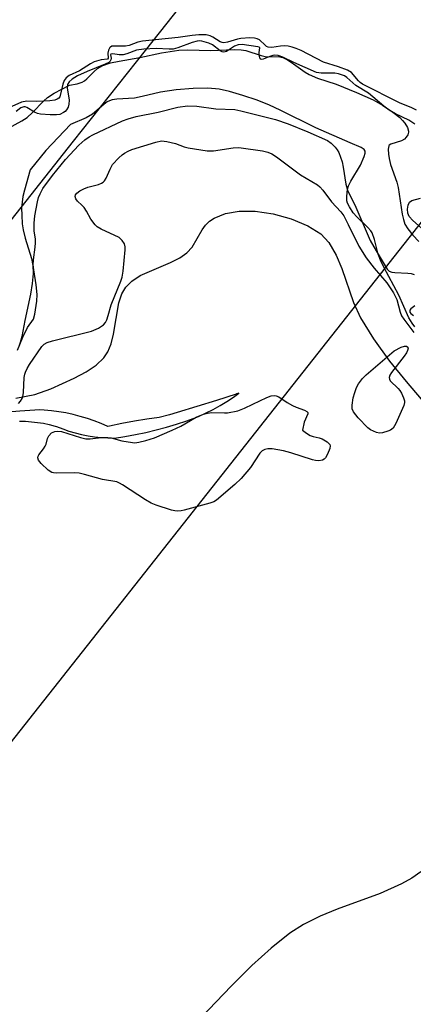
# Model space of a CAD drawing. Units: inches. Extents: x 1249767 to 1255767, y 545453 to 549453.
# Drawn here: x 1250538 to 1250644, y 545914 to 546180 of the extents above; entities that cross this region are included whole.
import ezdxf

# ---------------------------------------------------------------- set-up
doc = ezdxf.new("R2010")
doc.units = ezdxf.units.IN
doc.header["$MEASUREMENT"] = 0
for name, color, linetype in [('HYDRO-Stream Poly Centerlines', 142, 'Continuous'), ('HYDRO-Water Body', 4, 'Continuous'), ('NTRL-Pasture Land', 2, 'Continuous'), ('Undefined', 1, 'Continuous'), ('UTIL-Cross Country Transmission Line', 1, 'Continuous')]:
    doc.layers.add(name, color=color, linetype=linetype)

msp = doc.modelspace()

# ---------------------------------------------------------------- linework, layer by layer
at = {"layer": 'HYDRO-Stream Poly Centerlines'}
msp.add_lwpolyline([(1250534.23, 546150.54), (1250538.68, 546152.98), (1250540.06, 546153.88), (1250541.58, 546155.27), (1250544.49, 546158.3), (1250545.55, 546159.3), (1250547.43, 546160.51), (1250551.57, 546162.66), (1250553.62, 546163.02), (1250554.97, 546163.43), (1250555.58, 546163.8), (1250556.23, 546164.35), (1250558.19, 546166.35), (1250559.08, 546167.15), (1250560.53, 546167.95), (1250562.64, 546168.66), (1250565, 546169.19), (1250570.56, 546170.14), (1250576.44, 546171.4), (1250581.13, 546172.15), (1250583.46, 546172.22), (1250589.76, 546172.05), (1250596.06, 546172.31), (1250597.93, 546172.25), (1250599.24, 546172.06), (1250603.34, 546170.68), (1250604.78, 546170.35), (1250607.98, 546170.41), (1250609.2, 546170.11), (1250610.48, 546169.48), (1250612.13, 546168.42), (1250615.25, 546166.16), (1250616.33, 546165.51), (1250618.59, 546164.58), (1250623.59, 546162.89), (1250629.15, 546160.69), (1250633.6, 546158.67), (1250636.14, 546157.26), (1250638.92, 546155.4), (1250640.79, 546153.88), (1250641.56, 546153.13), (1250642.18, 546152.4), (1250642.9, 546151.17), (1250643.21, 546150.22), (1250643.18, 546149.94), (1250642.95, 546149.26), (1250642.55, 546148.58), (1250642.12, 546148.05), (1250641.31, 546147.58), (1250638.44, 546146.74), (1250637.98, 546146.45), (1250637.84, 546146.27), (1250637.71, 546145.4), (1250637.79, 546143.99), (1250637.95, 546142.82), (1250638.35, 546141.23), (1250639.98, 546136.39), (1250640.37, 546135.02), (1250641.44, 546127.79), (1250641.78, 546126.31), (1250642.21, 546125.07), (1250642.97, 546123.79), (1250644.37, 546122.06), (1250645.98, 546120.41)], dxfattribs=at)
msp.add_polyline3d([(1250644.86, 546097.32, 0), (1250644.15, 546098.27, 0), (1250643.31, 546099.77, 0), (1250640.55, 546105.91, 0), (1250636.51, 546113.43, 0), (1250635.62, 546115.32, 0), (1250634.99, 546117, 0), (1250633.98, 546120.93, 0), (1250633.33, 546122.69, 0), (1250632.95, 546123.29, 0), (1250632.16, 546124.22, 0), (1250629.2, 546127.05, 0), (1250628.18, 546128.18, 0), (1250627.22, 546129.72, 0), (1250626.73, 546130.77, 0), (1250626.53, 546131.38, 0), (1250626.47, 546132.59, 0), (1250626.72, 546134.53, 0), (1250627, 546135.41, 0), (1250627.6, 546136.68, 0), (1250630.22, 546141.03, 0), (1250631.23, 546143.33, 0), (1250631.46, 546144.3, 0), (1250631.45, 546144.8, 0), (1250631.19, 546145.23, 0), (1250630.36, 546145.82, 0), (1250627.42, 546147.09, 0), (1250618.12, 546151.11, 0), (1250608.45, 546155.91, 0), (1250605.62, 546157.25, 0), (1250602.31, 546158.57, 0), (1250598.41, 546159.91, 0), (1250594.83, 546160.95, 0), (1250591.99, 546161.57, 0), (1250588.93, 546161.84, 0), (1250585.01, 546161.8, 0), (1250580.34, 546161.42, 0), (1250576.12, 546160.78, 0), (1250571.15, 546159.57, 0), (1250569.09, 546159.18, 0), (1250564.29, 546158.88, 0), (1250563.08, 546158.69, 0), (1250562.33, 546158.45, 0), (1250561.75, 546158.14, 0), (1250560.79, 546157.43, 0), (1250557.78, 546154.82, 0), (1250556.06, 546153.85, 0), (1250551.8, 546152.01, 0), (1250545.16, 546145.04, 0), (1250540.95, 546139.8, 0), (1250539.36, 546134.3, 0), (1250538.95, 546132.58, 0), (1250538.7, 546131.04, 0), (1250538.6, 546129.42, 0), (1250538.62, 546127.49, 0), (1250538.77, 546125.2, 0), (1250538.98, 546123.52, 0), (1250539.53, 546121.25, 0), (1250541.24, 546115.79, 0), (1250541.67, 546113.87, 0), (1250541.75, 546111.78, 0), (1250541.49, 546109.08, 0), (1250540.97, 546106.18, 0), (1250539.47, 546099.05, 0), (1250538.64, 546094.68, 0), (1250538.22, 546093.12, 0), (1250537.72, 546091.7, 0)], dxfattribs=at)
at = {"layer": 'HYDRO-Water Body'}
for points in [[(1250534.23, 546150.54, 0), (1250538.68, 546152.98, 0), (1250540.06, 546153.88, 0), (1250541.58, 546155.27, 0), (1250544.49, 546158.3, 0), (1250545.55, 546159.3, 0), (1250547.43, 546160.51, 0), (1250551.57, 546162.66, 0), (1250553.62, 546163.02, 0), (1250554.97, 546163.43, 0), (1250555.58, 546163.8, 0), (1250556.23, 546164.35, 0), (1250558.19, 546166.35, 0), (1250559.08, 546167.15, 0), (1250560.53, 546167.95, 0), (1250562.64, 546168.66, 0), (1250565, 546169.19, 0), (1250570.56, 546170.14, 0), (1250576.44, 546171.4, 0), (1250581.13, 546172.15, 0), (1250583.46, 546172.22, 0), (1250589.76, 546172.05, 0), (1250596.06, 546172.31, 0), (1250597.93, 546172.25, 0), (1250599.24, 546172.06, 0), (1250603.34, 546170.68, 0), (1250604.78, 546170.35, 0), (1250607.98, 546170.41, 0), (1250609.2, 546170.11, 0), (1250610.48, 546169.48, 0), (1250612.13, 546168.42, 0), (1250615.25, 546166.16, 0), (1250616.33, 546165.51, 0), (1250618.59, 546164.58, 0), (1250623.59, 546162.89, 0), (1250629.15, 546160.69, 0), (1250633.6, 546158.67, 0), (1250636.14, 546157.26, 0), (1250638.92, 546155.4, 0), (1250640.79, 546153.88, 0), (1250641.56, 546153.13, 0), (1250642.18, 546152.4, 0), (1250642.9, 546151.17, 0), (1250643.21, 546150.22, 0), (1250643.18, 546149.94, 0), (1250642.95, 546149.26, 0), (1250642.55, 546148.58, 0), (1250642.12, 546148.05, 0), (1250641.31, 546147.58, 0), (1250638.44, 546146.74, 0), (1250637.98, 546146.45, 0), (1250637.84, 546146.27, 0), (1250637.71, 546145.4, 0), (1250637.79, 546143.99, 0), (1250637.95, 546142.82, 0), (1250638.35, 546141.23, 0), (1250639.98, 546136.39, 0), (1250640.37, 546135.02, 0), (1250641.44, 546127.79, 0), (1250641.78, 546126.31, 0), (1250642.21, 546125.07, 0), (1250642.97, 546123.79, 0), (1250644.37, 546122.06, 0), (1250645.98, 546120.41, 0)], [(1250644.86, 546097.32, 0), (1250644.15, 546098.27, 0), (1250643.31, 546099.77, 0), (1250640.55, 546105.91, 0), (1250636.51, 546113.43, 0), (1250635.62, 546115.32, 0), (1250634.99, 546117, 0), (1250633.98, 546120.93, 0), (1250633.33, 546122.69, 0), (1250632.95, 546123.29, 0), (1250632.16, 546124.22, 0), (1250629.2, 546127.05, 0), (1250628.18, 546128.18, 0), (1250627.22, 546129.72, 0), (1250626.73, 546130.77, 0), (1250626.53, 546131.38, 0), (1250626.47, 546132.59, 0), (1250626.72, 546134.53, 0), (1250627, 546135.41, 0), (1250627.6, 546136.68, 0), (1250630.22, 546141.03, 0), (1250631.23, 546143.33, 0), (1250631.46, 546144.3, 0), (1250631.45, 546144.8, 0), (1250631.19, 546145.23, 0), (1250630.36, 546145.82, 0), (1250627.42, 546147.09, 0), (1250618.12, 546151.11, 0), (1250608.45, 546155.91, 0), (1250605.62, 546157.25, 0), (1250602.31, 546158.57, 0), (1250598.41, 546159.91, 0), (1250594.83, 546160.95, 0), (1250591.99, 546161.57, 0), (1250588.93, 546161.84, 0), (1250585.01, 546161.8, 0), (1250580.34, 546161.42, 0), (1250576.12, 546160.78, 0), (1250571.15, 546159.57, 0), (1250569.09, 546159.18, 0), (1250564.29, 546158.88, 0), (1250563.08, 546158.69, 0), (1250562.33, 546158.45, 0), (1250561.75, 546158.14, 0), (1250560.79, 546157.43, 0), (1250557.78, 546154.82, 0), (1250556.06, 546153.85, 0), (1250551.8, 546152.01, 0), (1250545.16, 546145.04, 0), (1250540.95, 546139.8, 0), (1250539.36, 546134.3, 0), (1250538.95, 546132.58, 0), (1250538.7, 546131.04, 0), (1250538.6, 546129.42, 0), (1250538.62, 546127.49, 0), (1250538.77, 546125.2, 0), (1250538.98, 546123.52, 0), (1250539.53, 546121.25, 0), (1250541.24, 546115.79, 0), (1250541.67, 546113.87, 0), (1250541.75, 546111.78, 0), (1250541.49, 546109.08, 0), (1250540.97, 546106.18, 0), (1250539.47, 546099.05, 0), (1250538.64, 546094.68, 0), (1250538.22, 546093.12, 0), (1250537.72, 546091.7, 0)]]:
    msp.add_polyline3d(points, dxfattribs=at)
at = {"layer": 'NTRL-Pasture Land'}
for points in [[(1250537.03, 546078.03), (1250542.18, 546079.01), (1250546.45, 546080.56), (1250552.83, 546083.47), (1250556, 546085.13), (1250558.75, 546086.98), (1250560.81, 546088.94), (1250561.91, 546090.59), (1250562.76, 546092.68), (1250563.4, 546095.35), (1250564.85, 546103.8), (1250565.68, 546106.21), (1250566.79, 546108.09), (1250568.41, 546109.71), (1250570.64, 546111.16), (1250578.82, 546114.69), (1250581.39, 546116), (1250583.29, 546117.36), (1250584.74, 546118.86), (1250587.42, 546123.56), (1250588.33, 546124.84), (1250589.38, 546125.85), (1250590.63, 546126.72), (1250593.68, 546127.98), (1250597.43, 546128.62), (1250601.75, 546128.6), (1250606.62, 546127.89), (1250611.5, 546126.53), (1250615.94, 546124.64), (1250619.45, 546122.45), (1250621.68, 546120.1), (1250623.63, 546116.74), (1250625.14, 546113.08), (1250628.33, 546103.87), (1250630.22, 546099.71), (1250633.68, 546094.04), (1250638.05, 546088.02), (1250642.52, 546082.5), (1250653.19, 546070)], [(1250538.02, 546071.8), (1250539.64, 546071.78), (1250541.26, 546071.68), (1250542.88, 546071.5), (1250544.48, 546071.24), (1250546.07, 546070.9), (1250547.64, 546070.49), (1250548.04, 546070.37), (1250549.7, 546069.71), (1250551.38, 546069.13), (1250553.08, 546068.63), (1250554.81, 546068.2), (1250556.56, 546067.85), (1250558.31, 546067.58), (1250560.08, 546067.39), (1250561.86, 546067.28), (1250563.64, 546067.24), (1250563.67, 546067.24), (1250566.51, 546067.68), (1250569.34, 546068.19), (1250572.16, 546068.78), (1250574.96, 546069.45), (1250577.73, 546070.2), (1250580.49, 546071.02), (1250583.22, 546071.92), (1250585.93, 546072.9), (1250586.58, 546073.15), (1250588.51, 546074.04), (1250590.4, 546075.01), (1250592.26, 546076.04), (1250594.07, 546077.15), (1250595.84, 546078.32), (1250597.35, 546079.4), (1250596.68, 546079.17), (1250596.61, 546079.15), (1250591.31, 546077.41), (1250585.98, 546075.74), (1250580.63, 546074.15), (1250578.54, 546073.56), (1250575.82, 546072.8), (1250572.44, 546072.34), (1250569.08, 546071.79), (1250565.72, 546071.17), (1250562.39, 546070.47), (1250561.93, 546070.37), (1250560.11, 546071.17), (1250558.25, 546071.89), (1250556.37, 546072.54), (1250554.46, 546073.11), (1250552.53, 546073.61), (1250550.58, 546074.03), (1250548.62, 546074.37), (1250546.64, 546074.63), (1250544.66, 546074.82), (1250543.53, 546074.88), (1250538.14, 546074.49), (1250532.76, 546074.03)], [(1250646.53, 545949.94), (1250644.08, 545948.26), (1250641.28, 545946.69), (1250635.48, 545944.09), (1250623.91, 545939.87), (1250619.31, 545938.01), (1250614.8, 545935.77), (1250611.07, 545933.36), (1250606.07, 545929.37), (1250600.8, 545924.62), (1250595.23, 545919.1), (1250587.14, 545910.62)]]:
    msp.add_lwpolyline(points, dxfattribs=at)
at = {"layer": 'Undefined'}
for points, elevation in [([(1250645.37, 546155.86), (1250644.11, 546156.57), (1250640.74, 546157.88), (1250630.77, 546162.93), (1250630.13, 546163.37), (1250629.67, 546163.8), (1250627.74, 546166.07), (1250626.72, 546166.75), (1250624.24, 546167.66), (1250620.19, 546168.87), (1250614.12, 546171.99), (1250612.79, 546172.56), (1250611.71, 546172.93), (1250610.66, 546173.16), (1250609.61, 546173.25), (1250608.54, 546173.2), (1250606.23, 546172.86), (1250605.2, 546172.96), (1250604.81, 546173.12), (1250604.39, 546173.44), (1250602.9, 546174.89), (1250602.25, 546175.22), (1250601.58, 546175.36), (1250600.24, 546175.42), (1250597.89, 546175.29), (1250596.93, 546175.07), (1250594.26, 546174.26), (1250593.29, 546174.13), (1250592.79, 546174.21), (1250592.29, 546174.42), (1250590.32, 546175.68), (1250589.56, 546176.02), (1250588.49, 546176.25), (1250586.47, 546176.24), (1250584.74, 546176.11), (1250580.94, 546175.55), (1250571.23, 546174.54), (1250570.02, 546174.27), (1250567.63, 546173.41), (1250566.69, 546173.19), (1250563.82, 546173.24), (1250563.02, 546173.16), (1250562.58, 546172.97), (1250562.41, 546172.81), (1250562.05, 546172.13), (1250561.9, 546171.33), (1250561.95, 546170), (1250561.81, 546169.73), (1250560.13, 546169.54), (1250558.25, 546168.95), (1250557.22, 546168.4), (1250554.22, 546166.52), (1250551.48, 546165.24), (1250550.67, 546164.66), (1250550.14, 546163.94), (1250549.72, 546162.94), (1250548.89, 546159.53), (1250548.63, 546159.13), (1250548.23, 546158.84), (1250547.55, 546158.61), (1250546.23, 546158.45), (1250542.74, 546158.27), (1250539.96, 546158.29), (1250538.57, 546158.08), (1250535.98, 546156.9)], 322), ([(1250644.86, 546152.11), (1250643.23, 546153.23), (1250639.64, 546154.89), (1250637.94, 546155.92), (1250636.53, 546156.98), (1250632.34, 546160.54), (1250628.91, 546162.53), (1250626.52, 546164.75), (1250625.84, 546165.14), (1250625.07, 546165.47), (1250624.26, 546165.73), (1250623.28, 546165.91), (1250619.58, 546165.91), (1250618.33, 546166.1), (1250612.18, 546168.77), (1250609.19, 546170.25), (1250607.9, 546170.66), (1250607.06, 546170.74), (1250606.5, 546170.68), (1250605.68, 546170.44), (1250603.92, 546169.7), (1250603.31, 546169.59), (1250603.04, 546169.76), (1250602.86, 546170.39), (1250602.83, 546171.48), (1250602.99, 546172.76), (1250602.81, 546172.94), (1250602.48, 546173.06), (1250598.24, 546173.61), (1250597.14, 546173.59), (1250596.17, 546173.21), (1250593.96, 546171.77), (1250593.24, 546171.56), (1250592.77, 546171.67), (1250592.3, 546171.93), (1250590.16, 546173.52), (1250589.21, 546174.01), (1250587.27, 546174.56), (1250586.71, 546174.62), (1250586.05, 546174.59), (1250584.67, 546174.2), (1250580.84, 546172.74), (1250579.53, 546172.42), (1250578.47, 546172.37), (1250575.01, 546172.57), (1250571.62, 546172.41), (1250569.63, 546172.12), (1250567.06, 546171.12), (1250566.03, 546170.88), (1250565, 546170.83), (1250563.21, 546171.11), (1250562.73, 546171.07), (1250562.59, 546170.89), (1250562.77, 546169.98), (1250562.73, 546169.55), (1250562.51, 546169.14), (1250562.16, 546168.81), (1250561.16, 546168.3), (1250556.28, 546166.33), (1250553.67, 546165.18), (1250552.23, 546164.28), (1250551.41, 546163.55), (1250551.02, 546162.87), (1250550.9, 546161.94), (1250551.42, 546158.58), (1250551.4, 546157.48), (1250551.15, 546156.68), (1250550.74, 546155.95), (1250550.37, 546155.55), (1250549.91, 546155.23), (1250548.88, 546154.76), (1250548.04, 546154.61), (1250546.32, 546154.64), (1250543.73, 546154.85), (1250542.9, 546155.02), (1250542.11, 546155.33), (1250540, 546156.62), (1250539.54, 546156.79), (1250539.21, 546156.81), (1250538.4, 546156.5), (1250537.08, 546155.58)], 320), ([(1250537.45, 546091.04), (1250538.96, 546094.51), (1250540.21, 546097.13), (1250541.81, 546099.4), (1250542.2, 546100.77), (1250542.67, 546104.3), (1250542.77, 546106.07), (1250542.57, 546108.65), (1250541.87, 546112.69), (1250541.72, 546114.1), (1250541.77, 546115.43), (1250542.27, 546118.83), (1250542.36, 546120.01), (1250542.31, 546120.98), (1250542, 546123.29), (1250541.95, 546125.31), (1250542.15, 546127.34), (1250542.87, 546131.12), (1250543.17, 546132.26), (1250543.58, 546133.26), (1250544.35, 546134.71), (1250546.95, 546138.23), (1250550.46, 546142.55), (1250554.02, 546146.44), (1250555.67, 546147.91), (1250556.83, 546148.69), (1250557.87, 546149.25), (1250565.85, 546153.03), (1250567.44, 546153.59), (1250569.59, 546154.18), (1250575.52, 546155.32), (1250580.85, 546156.68), (1250583.43, 546157.1), (1250586, 546157.02), (1250591.05, 546156.28), (1250596.19, 546156.05), (1250597.88, 546155.75), (1250607.23, 546153.4), (1250610.67, 546152.24), (1250615.98, 546150.08), (1250621.24, 546147.69), (1250622.31, 546147.01), (1250623.32, 546145.93), (1250623.85, 546145.22), (1250624.3, 546144.46), (1250625.21, 546141.93), (1250625.53, 546140.5), (1250626.22, 546135.91), (1250626.72, 546134.27), (1250628.9, 546129.65), (1250632.83, 546120.69), (1250634.42, 546117.87), (1250637.37, 546112.92), (1250637.92, 546112.41), (1250638.66, 546112.12), (1250639.5, 546112.02), (1250643.01, 546111.87), (1250643.87, 546111.72), (1250644.72, 546111.46)], 320), ([(1250537.76, 546076.55), (1250538.28, 546077.19), (1250538.71, 546077.9), (1250538.9, 546078.42), (1250539.07, 546079.56), (1250539.29, 546083.64), (1250539.43, 546084.49), (1250539.64, 546085.1), (1250540.11, 546086.06), (1250540.77, 546087.15), (1250544.1, 546092.03), (1250544.7, 546092.64), (1250545.54, 546093.11), (1250546.92, 546093.51), (1250557.49, 546096.15), (1250559.34, 546096.95), (1250560.76, 546097.85), (1250561.27, 546098.48), (1250561.63, 546099.25), (1250562, 546100.34), (1250562.78, 546103.23), (1250565.39, 546109.64), (1250565.77, 546110.73), (1250566.05, 546112.33), (1250566.61, 546118.11), (1250566.62, 546118.96), (1250566.42, 546119.75), (1250565.78, 546120.67), (1250564.92, 546121.44), (1250560.06, 546123.76), (1250559.05, 546124.36), (1250558.44, 546124.91), (1250557.29, 546126.44), (1250556.13, 546128.58), (1250555.48, 546129.57), (1250554.9, 546130.21), (1250553.67, 546131.3), (1250553.22, 546131.92), (1250553.08, 546132.58), (1250553.2, 546133.03), (1250553.48, 546133.43), (1250554.36, 546134.12), (1250555.4, 546134.67), (1250556.51, 546135.04), (1250559.36, 546135.8), (1250560.16, 546136.12), (1250560.61, 546136.43), (1250560.98, 546136.83), (1250561.45, 546137.51), (1250562.5, 546139.94), (1250563.2, 546141.17), (1250564.91, 546143.05), (1250565.75, 546143.81), (1250566.42, 546144.29), (1250567.36, 546144.85), (1250568.38, 546145.27), (1250574.87, 546147.29), (1250576.37, 546147.58), (1250577.83, 546147.45), (1250580.15, 546146.92), (1250582.51, 546146), (1250583.6, 546145.68), (1250588.72, 546144.88), (1250590.42, 546144.95), (1250595.74, 546145.73), (1250597.11, 546145.81), (1250597.95, 546145.76), (1250603.72, 546144.87), (1250605.15, 546144.52), (1250606.25, 546144.1), (1250607.48, 546143.31), (1250614.02, 546138.46), (1250618.55, 546135.69), (1250619.23, 546135.15), (1250620.06, 546134.3), (1250622.32, 546131.13), (1250624.85, 546128.45), (1250625.71, 546127.31), (1250626.9, 546125.01), (1250629.72, 546119.1), (1250631.72, 546115.97), (1250633.86, 546113.19), (1250637.36, 546109.21), (1250639.12, 546106.5), (1250639.69, 546105.47), (1250640, 546104.69), (1250640.89, 546101.29), (1250641.28, 546100.32), (1250641.88, 546099.4), (1250644.63, 546095.82)], 322), ([(1250646.68, 546124.01), (1250644.31, 546126.1), (1250643.38, 546127.16), (1250643, 546128.04), (1250642.89, 546129.14), (1250643.07, 546130.19), (1250643.49, 546131.03), (1250644.06, 546131.44), (1250646.41, 546132.08)], 320), ([(1250644.89, 546103.03), (1250643.85, 546102.2), (1250643.58, 546101.85), (1250643.51, 546101.53), (1250643.58, 546101.27), (1250643.8, 546100.94), (1250644.53, 546100.34)], 320)]:
    msp.add_lwpolyline(points, dxfattribs=dict(at, elevation=elevation))
at = {"layer": 'Undefined', "elevation": 324}
for points in [[(1250635.3, 546068.58), (1250634.48, 546068.76), (1250633.67, 546069.08), (1250632.9, 546069.49), (1250632.19, 546069.99), (1250629.58, 546072.76), (1250628.31, 546074.33), (1250627.98, 546075.11), (1250627.95, 546076.17), (1250628.24, 546078.11), (1250628.63, 546079.54), (1250629.13, 546080.93), (1250629.7, 546081.93), (1250630.71, 546083.35), (1250631.74, 546084.38), (1250639.34, 546090.8), (1250641.16, 546091.85), (1250642.12, 546092.11), (1250642.64, 546092.07), (1250642.98, 546091.86), (1250643.05, 546091.57), (1250642.9, 546090.92), (1250642.6, 546090.3), (1250642.04, 546089.41), (1250638.62, 546084.97), (1250638.17, 546084.26), (1250637.97, 546083.58), (1250638.02, 546083.2), (1250638.26, 546082.75), (1250640.36, 546080.69), (1250640.83, 546080.09), (1250641.24, 546079.37), (1250641.81, 546078.11), (1250642.05, 546077.35), (1250642.11, 546076.84), (1250641.95, 546076.03), (1250639.74, 546071.16), (1250639, 546069.93), (1250638.35, 546069.42), (1250637.56, 546069.07), (1250636.14, 546068.66)], [(1250618.9, 546061.08), (1250618.05, 546061.17), (1250617.2, 546061.38), (1250611.37, 546063.28), (1250609.41, 546063.79), (1250606.28, 546064.33), (1250605.12, 546064.32), (1250604.31, 546064.12), (1250603.58, 546063.75), (1250602.98, 546063.18), (1250600.45, 546059.32), (1250597.9, 546056.27), (1250596.19, 546054.67), (1250591.28, 546050.45), (1250590.53, 546050.02), (1250589.43, 546049.62), (1250582.54, 546047.73), (1250581.69, 546047.53), (1250580.83, 546047.45), (1250579.99, 546047.56), (1250579.15, 546047.78), (1250574.96, 546049.11), (1250573.6, 546049.63), (1250572.07, 546050.53), (1250565.84, 546054.63), (1250565.08, 546055.07), (1250564.29, 546055.39), (1250560.5, 546056.04), (1250555.62, 546057.42), (1250554.17, 546057.74), (1250552.77, 546057.81), (1250548.11, 546057.76), (1250547.25, 546057.84), (1250546.72, 546057.98), (1250545.8, 546058.59), (1250543.91, 546060.41), (1250543.19, 546061.25), (1250542.94, 546061.88), (1250543.03, 546062.31), (1250543.28, 546062.75), (1250544.48, 546064.31), (1250544.94, 546065.02), (1250545.19, 546065.6), (1250545.58, 546067.15), (1250545.96, 546067.89), (1250546.69, 546068.67), (1250547.56, 546069.05), (1250548.29, 546069.15), (1250549.38, 546069.03), (1250554.55, 546067.42), (1250555.99, 546067.08), (1250557.1, 546067.06), (1250560.14, 546067.41), (1250561.92, 546067.39), (1250562.8, 546067.27), (1250565.65, 546066.52), (1250567.41, 546066.19), (1250569.18, 546066), (1250570.3, 546066.1), (1250572.21, 546066.55), (1250574.47, 546067.29), (1250579.29, 546069.34), (1250581.66, 546070.45), (1250585.81, 546072.88), (1250587.76, 546073.73), (1250588.82, 546074.02), (1250589.91, 546074.19), (1250593.42, 546074.04), (1250594.26, 546074.08), (1250597.01, 546074.6), (1250598.86, 546075.29), (1250601.1, 546076.44), (1250604.88, 546078.19), (1250606.08, 546078.63), (1250606.87, 546078.75), (1250607.4, 546078.7), (1250608.13, 546078.4), (1250610.37, 546076.83), (1250611.83, 546076.01), (1250612.85, 546075.56), (1250615.07, 546074.78), (1250615.69, 546074.45), (1250615.93, 546074.17), (1250615.95, 546073.81), (1250615, 546071.55), (1250614.52, 546069.4), (1250615.63, 546068.53), (1250616.55, 546067.93), (1250617.37, 546067.64), (1250619.02, 546067.31), (1250619.8, 546067.03), (1250621.23, 546066.2), (1250621.92, 546065.53), (1250622.04, 546065.12), (1250621.91, 546064.41), (1250621.25, 546062.87), (1250620.7, 546061.91), (1250620.37, 546061.52), (1250619.95, 546061.25)]]:
    msp.add_lwpolyline(points, close=True, dxfattribs=at)
at = {"layer": 'UTIL-Cross Country Transmission Line'}
for points in [[(1250003.18, 545453.58), (1250102.47, 545578.98), (1250498.83, 546079.53), (1250552.66, 546147.51), (1250572.06, 546172.01), (1250654.63, 546276.28), (1250740.93, 546385.27), (1251023.47, 546748.81), (1251171.01, 546938.65), (1251481.6, 547329.68), (1251641.22, 547530.63), (1251770.14, 547692.94), (1251843.82, 547786.68), (1251893.13, 547849.42), (1251915.55, 547877.94), (1251938.44, 547907.07), (1251955.45, 547928.71), (1251956.14, 547929.59), (1251959.02, 547933.24), (1251976.75, 547955.81), (1252255.22, 548310.09), (1252558.51, 548693.9), (1252628.72, 548782.75), (1253109.11, 549398.04)], [(1250117.18, 545453.57), (1250158.91, 545507.48), (1250641.97, 546119.68), (1250653.41, 546134.18), (1250666.92, 546151.3), (1250726.93, 546227.36), (1250869.8, 546408.43), (1251021.3, 546603.19), (1251337.5, 547009.67), (1251561.68, 547291.8), (1251890.92, 547706.14), (1251933.95, 547761.07), (1251978.71, 547818.21), (1252051.75, 547911.45), (1252070.48, 547935.36), (1252089.37, 547959.47), (1252104.05, 547978.22), (1252384.83, 548336.66), (1252674.68, 548703.96), (1252775.3, 548831.46)]]:
    msp.add_lwpolyline(points, dxfattribs=at)

doc.saveas('drawing.dxf')
